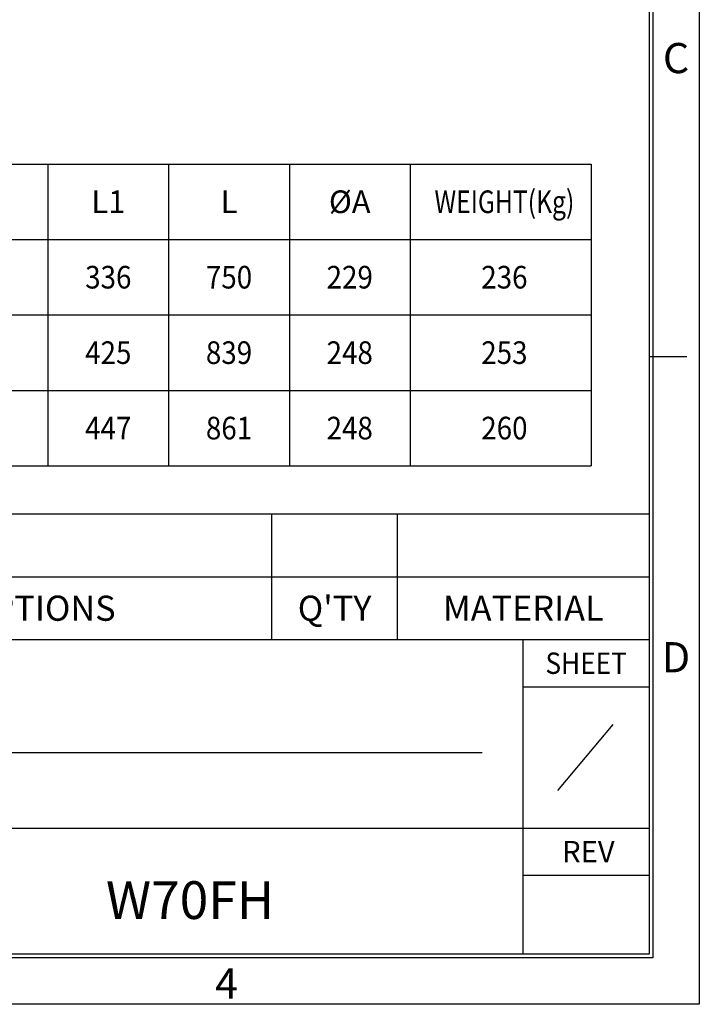
# Model space of a CAD drawing. Extents: x 39 to 2219, y 39 to 1592.
# Drawn here: x 1795 to 2219, y 39 to 653 of the extents above; entities that cross this region are included whole.
import ezdxf
from ezdxf.enums import TextEntityAlignment as Align

# ---------------------------------------------------------------- set-up
doc = ezdxf.new("R2010")
doc.units = 0
doc.header["$LTSCALE"] = 15
doc.header["$MEASUREMENT"] = 0
for name, color, linetype in [('2', 2, 'CONTINUOUS'), ('3', 3, 'CONTINUOUS'), ('4', 4, 'CONTINUOUS'), ('DIM', 2, 'CONTINUOUS'), ('NEEDLE', 2, 'CONTINUOUS'), ('TEXT', 4, 'CONTINUOUS')]:
    doc.layers.add(name, color=color, linetype=linetype)
doc.styles.add('ROMANS', font='ROMANS', dxfattribs={"bigfont": 'HBRDS'})
doc.styles.add('STYLE1', font='Gulim.ttf')

msp = doc.modelspace()

# ---------------------------------------------------------------- linework, layer by layer
at = {"layer": '2'}
for p, q in [((2218.95, 1591.68), (2218.95, 39.2)), ((2211.11, 443.01), (2187.58, 443.01)), ((1309.41, 345), (2187.58, 345)), ((1952.36, 266.59), (1952.36, 345)), ((2030.77, 266.59), (2030.77, 345)), ((1309.41, 305.79), (2187.58, 305.79)), ((2109.18, 237.18), (2187.58, 237.18)), ((2165.05, 213.66), (2130.53, 172.5)), ((1731.07, 196.15), (2083.64, 196.15)), ((2109.18, 119.82), (2187.58, 119.82)), ((2218.95, 39.2), (39.2, 39.2))]:
    msp.add_line(p, q, dxfattribs=at)
at = {"layer": '3'}
for p, q in [((2187.58, 1560.32), (2187.58, 70.57)), ((2189.94, 1562.67), (2189.94, 68.21)), ((1309.41, 563.15), (2151.52, 563.15)), ((2151.52, 563.15), (2151.52, 374.98)), ((1309.41, 516.11), (2151.52, 516.11)), ((1309.41, 374.98), (2151.52, 374.98)), ((1309.41, 266.59), (2187.58, 266.59)), ((1309.41, 148.98), (2187.58, 148.98)), ((2189.94, 68.21), (68.21, 68.21)), ((2187.58, 70.57), (70.57, 70.57))]:
    msp.add_line(p, q, dxfattribs=at)
at = {"layer": 'DIM'}
for p, q in [((1812.79, 563.15), (1812.79, 374.98)), ((1888.06, 563.15), (1888.06, 374.98)), ((1963.34, 563.15), (1963.34, 374.98)), ((2038.61, 563.15), (2038.61, 374.98)), ((1403.5, 469.06), (2151.52, 469.06)), ((1403.5, 422.02), (2151.52, 422.02))]:
    msp.add_line(p, q, dxfattribs=at)
at = {"layer": 'NEEDLE'}
msp.add_line((2109.18, 70.57), (2109.18, 266.59), dxfattribs=at)

# ---------------------------------------------------------------- texts
at = {"layer": '2', "style": 'ROMANS', "width": 0.9}
msp.add_text('SHEET', height=13.329, dxfattribs=at).set_placement((2148.38, 251.89), align=Align.MIDDLE_CENTER)
at = {"layer": '2', "style": 'ROMANS'}
msp.add_text('REV', height=13.329, dxfattribs=at).set_placement((2149.78, 134.4), align=Align.MIDDLE_CENTER)
at = {"layer": '4', "style": 'ROMANS'}
for s, p in [('C', (2204.44, 629.22)), ('D', (2204.44, 255.61)), ('4', (1924.13, 52.14))]:
    msp.add_text(s, height=18.82, dxfattribs=at).set_placement(p, align=Align.MIDDLE_CENTER)
at = {"layer": 'TEXT'}
for s, height, style, p in [('L1', 14.113, 'ROMANS', (1850.43, 539.63)), ('L', 14.11, 'ROMANS', (1925.7, 539.63)), ('%%CA', 14.113, 'ROMANS', (2000.97, 539.63)), ("Q'TY", 15.682, 'ROMANS', (1991.56, 286.19)), ('DESCRIPTIONS', 15.6816, 'ROMANS', (1779.86, 286.19)), ('MATERIAL', 15.682, 'ROMANS', (2109.18, 286.19)), ('W70FH', 23.522, 'STYLE1', (1901.39, 104.17))]:
    msp.add_text(s, height=height, dxfattribs=dict(at, style=style)).set_placement(p, align=Align.MIDDLE_CENTER)
at = {"layer": 'TEXT', "style": 'ROMANS'}
for s, width, p in [('WEIGHT(Kg)', 0.8, (2097.41, 539.63)), ('336', 0.9, (1850.43, 492.59)), ('750', 0.9, (1925.7, 492.59)), ('229', 0.9, (2000.97, 492.59)), ('236', 0.9, (2097.41, 492.59)), ('425', 0.9, (1850.43, 445.54)), ('839', 0.9, (1925.7, 445.54)), ('248', 0.9, (2000.97, 445.54)), ('253', 0.9, (2097.41, 445.54)), ('447', 0.9, (1850.43, 398.5)), ('861', 0.9, (1925.7, 398.5)), ('248', 0.9, (2000.97, 398.5)), ('260', 0.9, (2097.41, 398.5))]:
    msp.add_text(s, height=14.113, dxfattribs=dict(at, width=width)).set_placement(p, align=Align.MIDDLE_CENTER)

doc.saveas('drawing.dxf')
